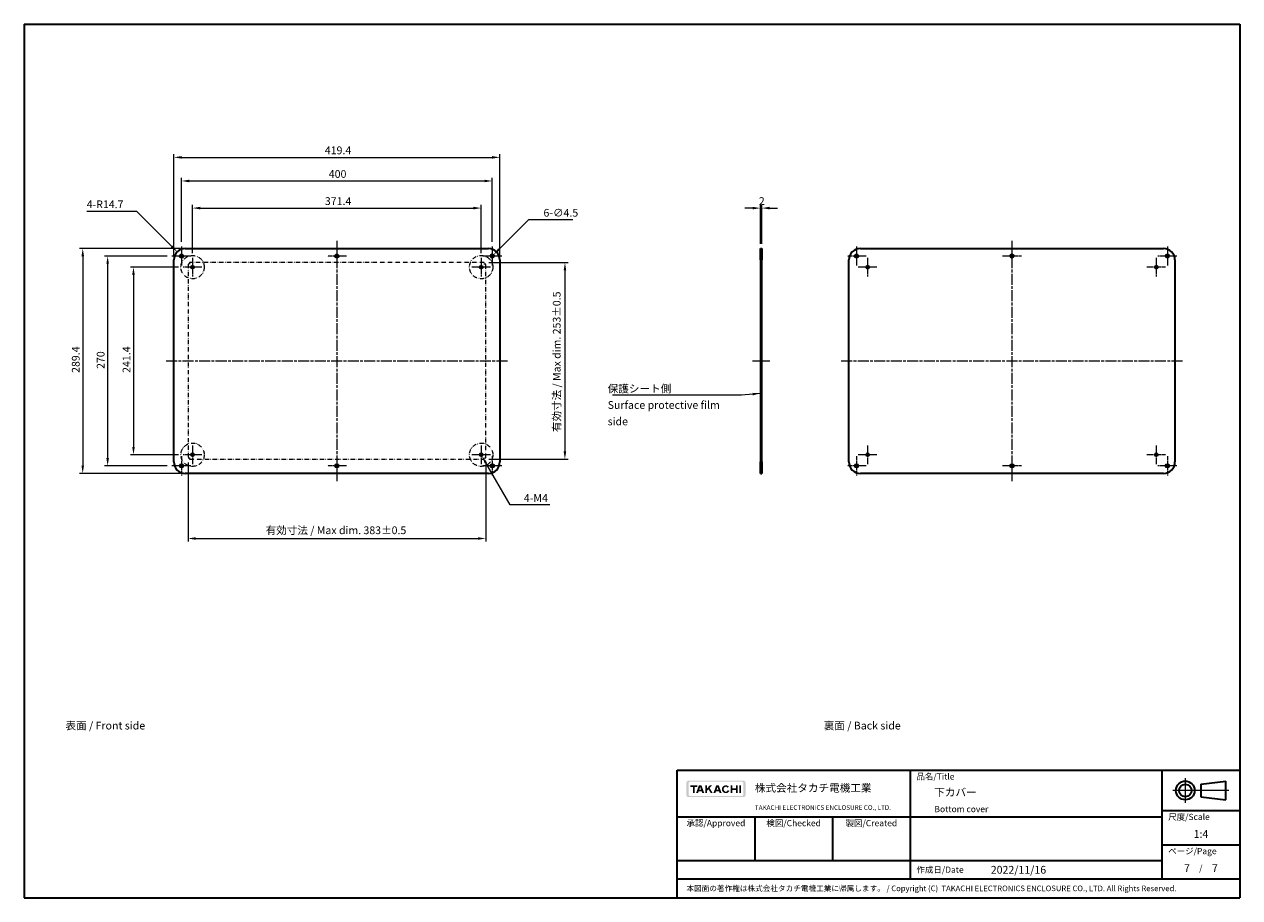
# Model space of a CAD drawing. Units: millimetres. Extents: x 0 to 9835, y 0 to 1686.
# Drawn here: x 8271 to 9835, y 0 to 1124 of the extents above; entities that cross this region are included whole.
import ezdxf
from ezdxf.enums import TextEntityAlignment as Align

# ---------------------------------------------------------------- set-up
doc = ezdxf.new("R2010")
doc.units = ezdxf.units.MM
doc.header["$LTSCALE"] = 2.5
doc.linetypes.add('CHAIN', pattern=[0.35429999999999995, 0.2362, -0.0295, 0.0591, -0.0295])
doc.linetypes.add('DASH_DOUBLE_DOT', pattern=[0.43979999999999997, 0.24, -0.06, 0.0098, -0.06, 0.01, -0.06])
doc.layers.get('Defpoints').update_dxf_attribs({"lineweight": 25})
for name, color, linetype, lineweight in [('Border (ISO)', 7, 'Continuous', 35), ('Center Mark (ISO)', 131, 'Continuous', 18), ('Centerline (ISO)', 131, 'Continuous', 18), ('Dimension (ISO)', 7, 'Continuous', 18), ('Dimension (ISO) @ 1', 7, 'Continuous', 18), ('Hatch (ISO)', 1, 'Continuous', 18), ('Sketch Geometry (ISO)', 7, 'Continuous', 18), ('Symbol (ISO)', 7, 'Continuous', 18), ('Symbol (ISO) @ 1', 7, 'Continuous', 18), ('Title (ISO)', 7, 'Continuous', 35), ('Visible (ISO)', 7, 'Continuous', 35), ('Visible Narrow (ISO)', 7, 'Continuous', 25)]:
    doc.layers.add(name, color=color, linetype=linetype, lineweight=lineweight)
doc.styles.add('Note Text (TK)', font='MS PGothic.ttf')
doc.styles.add('文字スタイル40', font='MS PGothic.ttf')
doc.styles.add('文字スタイル67', font='arial.ttf')
doc.dimstyles.new('Default - Method 1b (TK)', dxfattribs={"dimscale": 2.5, "dimtxt": 2.5, "dimasz": 2.5, "dimexe": 1, "dimexo": 1.499999999999999, "dimgap": 1, "dimtad": 1, "dimrnd": 1e-08, "dimdsep": 46, "dimtxsty": 'Note Text (TK)', "dimcen": 0.09, "dimdle": 5, "dimclrd": 100, "dimclre": 100, "dimclrt": 7, "dimadec": 1, "dimazin": 1, "dimtfac": 1, "dimtmove": 0, "dimatfit": 3, "dimfxl": 1, "dimtolj": 1, "dimlwd": -1, "dimlwe": -1, "dimarcsym": 0})
doc.dimstyles.new('Default - Method 1b (TK)$7', dxfattribs={"dimscale": 2.5, "dimtxt": 2.5, "dimasz": 2.5, "dimexe": 1, "dimexo": 1.499999999999999, "dimgap": 1, "dimtad": 1, "dimrnd": 1e-08, "dimdsep": 46, "dimtxsty": 'Note Text (TK)', "dimcen": 0.09, "dimdle": 5, "dimclrd": 100, "dimclre": 100, "dimclrt": 7, "dimadec": 1, "dimazin": 1, "dimtfac": 1, "dimtmove": 0, "dimatfit": 3, "dimfxl": 1, "dimtolj": 1, "dimlwd": -1, "dimlwe": -1, "dimarcsym": 0})

# ---------------------------------------------------------------- blocks, each defined once
blk = doc.blocks.new('図面枠 tk図枠')
at = {"layer": 'Border (ISO)'}
for p, q in [((14.49999999999999, 289), (405.4999999999999, 289)), ((14.49999999999999, 289), (14.50000000000001, 8.000000000000007)), ((405.4999999999999, 289), (405.4999999999999, 8.000000000000007)), ((14.50000000000001, 8.000000000000007), (405.4999999999999, 8.000000000000007))]:
    blk.add_line(p, q, dxfattribs=at)
blk = doc.blocks.new('表題欄 tk表題欄')
at = {"layer": 'Hatch (ISO)'}
h = blk.add_hatch(color=256, dxfattribs=at)
edge = h.paths.add_edge_path(flags=0)
edge.add_arc((95.444849922821, 237.346881026017), 0.5958259999999996, 269.9999999999897, 360)
edge.add_line((96.040675922821, 237.3468810260171), (96.04067592282095, 240.7585970260168))
edge.add_arc((95.44484992282096, 240.7585970260169), 0.5958259999999996, 0, 90.0000000000068)
edge.add_line((95.44484992282091, 241.3544230260169), (79.00658192282103, 241.3544230260169))
edge.add_arc((79.00658192282103, 240.7585970260169), 0.5958259999999996, 90, 180)
edge.add_line((78.41075592282102, 240.7585970260168), (78.41075592282081, 237.3468810260171))
edge.add_arc((79.00658192282081, 237.3468810260168), 0.5958259999999996, 180, 270.0000000000205)
edge.add_line((79.00658192282103, 236.7510550260168), (95.44484992282091, 236.751055026017))
edge = h.paths.add_edge_path()
edge.add_line((77.70882392282107, 241.0034570260169), (77.70882392282107, 237.1020210260171))
edge.add_arc((78.41075592282097, 237.102021026017), 0.7019319999998935, 180, 270.000000000008)
edge.add_line((78.41075592282105, 236.4000890260172), (96.04067592282101, 236.4000890260172))
edge.add_arc((96.040675922821, 237.102021026017), 0.7019319999998921, 270, 360)
edge.add_line((96.7426079228209, 237.1020210260171), (96.74260792282098, 241.0034570260169))
edge.add_arc((96.04067592282107, 241.003457026017), 0.7019319999998921, 0, 90.00000000000873)
edge.add_line((96.04067592282095, 241.705389026017), (78.41075592282105, 241.7053890260169))
edge.add_arc((78.41075592282105, 241.0034570260169), 0.7019319999999984, 90.00000000000072, 180)
for points in [[(78.94128592282102, 240.1954190260171), (78.94128592282102, 239.7056990260171), (79.79013392282097, 239.7056990260171), (79.79013392282097, 237.7060090260171), (80.37779792282102, 237.7060090260171), (80.37779792282102, 239.7056990260171), (81.22664592282104, 239.7056990260171), (81.22664592282104, 240.1954190260171)], [(85.55355153134052, 237.7060090260171), (84.81294043548178, 238.9396854897348), (84.28739592282106, 238.3724785432585), (84.28739592282106, 237.7060090260171), (83.76502792282103, 237.7060090260171), (83.76502792282103, 240.1954190260171), (84.28739592282106, 240.1954190260171), (84.28739592282106, 239.1472136578642), (85.2586086041826, 240.1954190260171), (85.97643794456017, 240.1954190260171), (85.18872726044239, 239.3452627384302), (86.172817922821, 237.7060090260171)], [(91.96090243223207, 240.1954190260171), (91.96090243223207, 237.7060090260171), (92.4791894322321, 237.7060090260171), (92.4791894322321, 238.7058540260171), (93.63819343223211, 238.7058540260171), (93.63819343223211, 237.7060090260171), (94.15648043223207, 237.7060090260171), (94.15648043223207, 240.1954190260171), (93.63819343223211, 240.1954190260171), (93.63819343223211, 239.195574026017), (92.4791894322321, 239.195574026017), (92.4791894322321, 240.1954190260171)], [(94.71149643223212, 240.1954190260171), (94.71149643223212, 237.7060090260171), (95.2338644322322, 237.7060090260171), (95.2338644322322, 240.1954190260171)]]:
    blk.add_hatch(color=256, dxfattribs=at).paths.add_polyline_path(points)
h = blk.add_hatch(color=256, dxfattribs=at)
h.paths.add_polyline_path([(82.45967999495221, 238.7589070260171), (81.8218998506899, 238.7589070260171), (82.14078992282104, 239.627313026017)], flags=0)
h.paths.add_polyline_path([(82.64850318183746, 238.2447010260171), (81.63307666380464, 238.2447010260171), (81.43526189659153, 237.7060090260171), (80.81854592282102, 237.7060090260171), (81.73268992282102, 240.1954190260171), (82.54888992282102, 240.1954190260171), (83.46303392282098, 237.7060090260171), (82.84631794905052, 237.7060090260171)])
h = blk.add_hatch(color=256, dxfattribs=at)
h.paths.add_polyline_path([(87.39654585068993, 238.7589070260171), (88.03432599495216, 238.7589070260171), (87.71543592282107, 239.627313026017)], flags=0)
h.paths.add_polyline_path([(87.00990789659151, 237.7060090260171), (87.20772266380467, 238.2447010260171), (88.22314918183736, 238.2447010260171), (88.42096394905047, 237.7060090260171), (89.03767992282091, 237.7060090260171), (88.123535922821, 240.1954190260171), (87.30733592282104, 240.1954190260171), (86.39319192282105, 237.7060090260171)])
h = blk.add_hatch(color=256, dxfattribs=at)
edge = h.paths.add_edge_path()
edge.add_arc((90.39257192282079, 238.9507140260171), 1.273272000000011, 38.55054079078439, 336.5820184016556)
edge.add_line((91.56096443223191, 238.4446700260172), (91.04202846323602, 238.6694270587604))
edge.add_ellipse((90.392571922821, 238.9507140260171), major_axis=(0, -0.7998759999999119), ratio=0.8673469387756529, start_angle=128.5505407907963, end_angle=426.582018401653, ccw=False)
edge.add_line((90.96328818027123, 239.4055047731898), (91.38834540645578, 239.7442231660233))
at = {"layer": 'Title (ISO)'}
for p, q in [((74.70882392282105, 245.052739026017), (255.7088239228211, 245.052739026017)), ((74.70882392282105, 204.052739026017), (74.70882392282105, 245.052739026017)), ((149.7088239228211, 245.052739026017), (149.7088239228211, 210.052739026017)), ((230.7088239228211, 245.052739026017), (230.7088239228211, 210.052739026017)), ((255.7088239228211, 245.052739026017), (255.7088239228211, 204.052739026017)), ((243.2088239228211, 240.552739026017), (251.2088239228211, 241.552739026017)), ((243.2088239228211, 240.552739026017), (243.2088239228211, 236.552739026017)), ((251.2088239228211, 235.552739026017), (251.2088239228211, 241.552739026017)), ((243.2088239228211, 236.552739026017), (251.2088239228211, 235.552739026017)), ((230.7088239228211, 232.052739026017), (255.7088239228211, 232.052739026017)), ((74.70882392282105, 230.052739026017), (230.7088239228211, 230.0527390260171)), ((99.70882392282105, 230.052739026017), (99.70882392282108, 216.052739026017)), ((124.708823922821, 230.052739026017), (124.708823922821, 216.052739026017)), ((230.7088239228211, 221.052739026017), (255.7088239228211, 221.052739026017)), ((74.70882392282105, 216.052739026017), (230.7088239228211, 216.052739026017)), ((255.7088239228211, 210.052739026017), (74.70882392282105, 210.052739026017)), ((74.70882392282105, 204.052739026017), (255.7088239228211, 204.052739026017))]:
    blk.add_line(p, q, dxfattribs=at)
at = {"layer": 'Title (ISO)', "color": 4, "linetype": 'Continuous', "lineweight": 18}
for p, q in [((238.2088239228211, 242.5527390260171), (238.2088239228211, 234.552739026017)), ((252.2088239228211, 238.552739026017), (234.2088239228211, 238.552739026017))]:
    blk.add_line(p, q, dxfattribs=at)
at = {"layer": 'Title (ISO)'}
for radius in [3, 2]:
    blk.add_circle((238.2088239228211, 238.5527390260171), radius, dxfattribs=at)
at = {"layer": 'Title (ISO)', "color": 1, "char_height": 2.000000029802322, "line_spacing_factor": 1.5, "style": 'Note Text (TK)'}
for s, insert, attachment_point in [('\\fＭＳ Ｐゴシック|b0|i0;{\\H2.0000;品名/Title}', (151.708823922821, 243.052739026017), 4), ('\\fＭＳ Ｐゴシック|b0|i0;{\\H2.0000;尺度/Scale}', (232.7088239228211, 230.052739026017), 4), ('\\fＭＳ Ｐゴシック|b0|i0;{\\H2.0000;承認/Approved}', (87.20882392282105, 228.052739026017), 5), ('\\fＭＳ Ｐゴシック|b0|i0;{\\H2.0000;検図/Checked}', (112.208823922821, 228.0527390260171), 5), ('\\fＭＳ Ｐゴシック|b0|i0;{\\H2.0000;製図/Created}', (137.208823922821, 228.052739026017), 5), ('\\fＭＳ Ｐゴシック|b0|i0;{\\H2.0000;ページ/Page}', (232.7088239228211, 219.052739026017), 4), ('\\fＭＳ Ｐゴシック|b0|i0;{\\H2.0000;作成日/Date}', (151.708823922821, 213.052739026017), 4)]:
    blk.add_mtext(s, dxfattribs=dict(at, insert=insert, attachment_point=attachment_point))
at = {"layer": 'Title (ISO)', "color": 7, "line_spacing_factor": 1.5, "style": 'Note Text (TK)'}
for s, insert, char_height, attachment_point in [('株式会社タカチ電機工業', (99.74260792282095, 239.052739026017), 2.5, 4), ('\\fArial|b0|i0;{\\H1.4986;TAKACHI ELECTRONICS ENCLOSURE CO., LTD.}', (99.74260792282095, 233.052739026017), 1.49859994649887, 4), ('\\fＭＳ Ｐゴシック|b0|i0;{\\H2.0000;/}', (243.2088239228211, 213.5527390260171), 2.000000029802322, 5), ('\\fＭＳ Ｐゴシック|b0|i0;{\\H1.8000;本図面の著作権は株式会社タカチ電機工業に帰属します。 / Copyright (C)\xa0 TAKACHI ELECTRONICS ENCLOSURE CO., LTD. All Rights Reserved.}', (77.70882392282107, 207.052739026017), 1.800000071525573, 4)]:
    blk.add_mtext(s, dxfattribs=dict(at, insert=insert, char_height=char_height, attachment_point=attachment_point))
at = {"layer": 'Title (ISO)', "color": 7}
for tag, p, height, style in [('<品名>_001', (157.5383693773665, 236.7885344805625), 2.5, 'Note Text (TK)'), ('<Title>_001', (157.708823922821, 231.5520568828656), 2.000000029802322, '文字スタイル67'), ('<型番>_001', (157.6576875571527, 219.9930798731327), 3.000000119209289, '文字スタイル40'), ('<総ページ数>_001', (246.7926307410029, 212.302739026017), 2.5, 'Note Text (TK)'), ('作成日_001', (175.6250171046392, 211.7814322078352), 2.5, 'Note Text (TK)'), ('<ページ_No.>_001', (237.9488807410029, 212.302739026017), 2.5, 'Note Text (TK)')]:
    blk.add_attdef(tag, p, '', height=height, dxfattribs=dict(at, style=style))
at = {"layer": 'Title (ISO)', "color": 7, "style": 'Note Text (TK)'}
for tag, p in [('<尺度>', (243.2088239228211, 224.552739026017)), ('<部品サイズ>', (112.208823922821, 213.052739026017))]:
    blk.add_attdef(tag, text='', height=2.5, dxfattribs=at).set_placement(p, align=Align.MIDDLE_CENTER)
blk = doc.blocks.new('*D72')
at = {"layer": 'Defpoints', "color": 0}
for p in [(8882.894304025582, 952.7774322502803), (8463.494304025582, 820.7774322502803), (8882.894304025582, 820.7774322502803)]:
    blk.add_point(p, dxfattribs=at)
at = {"layer": 'Dimension (ISO)', "color": 100}
for p, q in [((8463.494304025582, 826.7774322502804), (8463.494304025582, 956.7774322502804)), ((8882.894304025582, 826.7774322502804), (8882.894304025582, 956.7774322502804)), ((8473.494304025582, 952.7774322502803), (8872.894304025582, 952.7774322502803))]:
    blk.add_line(p, q, dxfattribs=at)
for points in [[(8473.494304025582, 954.4440989169472), (8473.494304025582, 951.1107655836138), (8463.494304025582, 952.7774322502803)], [(8872.894304025582, 954.4440989169472), (8872.894304025582, 951.1107655836138), (8882.894304025582, 952.7774322502803)]]:
    blk.add_solid(points, dxfattribs=at)
at = {"layer": 'Dimension (ISO)', "color": 7, "insert": (8657.65453129831, 961.7774322502803), "char_height": 10, "attachment_point": 4, "style": 'Note Text (TK)'}
blk.add_mtext('\\A1;419.4', dxfattribs=at)
blk = doc.blocks.new('*D73')
at = {"layer": 'Defpoints', "color": 0}
for p in [(8873.194304025583, 922.3902908465229), (8473.194304025583, 838.0274322502804), (8873.194304025583, 838.0274322502796)]:
    blk.add_point(p, dxfattribs=at)
at = {"layer": 'Dimension (ISO)', "color": 100}
for p, q in [((8473.194304025583, 844.0274322502803), (8473.194304025583, 926.3902908465228)), ((8873.194304025583, 844.0274322502794), (8873.194304025583, 926.3902908465228)), ((8483.194304025585, 922.3902908465229), (8863.194304025583, 922.3902908465229))]:
    blk.add_line(p, q, dxfattribs=at)
for points in [[(8483.194304025585, 924.0569575131894), (8483.194304025585, 920.7236241798561), (8473.194304025583, 922.3902908465229)], [(8863.194304025583, 924.0569575131894), (8863.194304025583, 920.7236241798561), (8873.194304025583, 922.3902908465229)]]:
    blk.add_solid(points, dxfattribs=at)
at = {"layer": 'Dimension (ISO)', "color": 7, "insert": (8662.796576752855, 931.3902908465228), "char_height": 10, "attachment_point": 4, "style": 'Note Text (TK)'}
blk.add_mtext('\\A1;400', dxfattribs=at)
blk = doc.blocks.new('*D74')
at = {"layer": 'Defpoints', "color": 0}
for p in [(8858.89430402558, 887.4774322502801), (8487.494304025582, 823.4774322502802), (8858.89430402558, 823.4774322502802)]:
    blk.add_point(p, dxfattribs=at)
at = {"layer": 'Dimension (ISO)', "color": 100}
for p, q in [((8487.494304025582, 829.4774322502801), (8487.494304025582, 891.4774322502802)), ((8497.494304025582, 887.4774322502801), (8848.894304025582, 887.4774322502801)), ((8858.89430402558, 829.4774322502801), (8858.89430402558, 891.4774322502802))]:
    blk.add_line(p, q, dxfattribs=at)
for points in [[(8497.494304025582, 889.1440989169469), (8497.494304025582, 885.8107655836136), (8487.494304025582, 887.4774322502801)], [(8848.894304025582, 889.1440989169469), (8848.894304025582, 885.8107655836136), (8858.89430402558, 887.4774322502801)]]:
    blk.add_solid(points, dxfattribs=at)
at = {"layer": 'Dimension (ISO)', "color": 7, "insert": (8657.768167661947, 896.4774322502803), "char_height": 10, "attachment_point": 4, "style": 'Note Text (TK)'}
blk.add_mtext('\\A1;371.4', dxfattribs=at)
blk = doc.blocks.new('*D75')
at = {"layer": 'Defpoints', "color": 0}
for p in [(9220.162195463781, 887.4774322502801), (9218.162195463781, 835.4774322502802), (9220.162195463781, 835.4774322502802)]:
    blk.add_point(p, dxfattribs=at)
at = {"layer": 'Dimension (ISO)', "color": 100}
for p, q in [((9208.162195463781, 887.4774322502801), (9198.162195463781, 887.4774322502801)), ((9218.162195463781, 841.4774322502802), (9218.162195463781, 891.4774322502802)), ((9218.162195463781, 887.4774322502801), (9220.162195463781, 887.4774322502801)), ((9220.162195463781, 841.4774322502802), (9220.162195463781, 891.4774322502802)), ((9230.162195463781, 887.4774322502801), (9240.162195463781, 887.4774322502801))]:
    blk.add_line(p, q, dxfattribs=at)
for points in [[(9208.162195463781, 889.1440989169469), (9208.162195463781, 885.8107655836136), (9218.162195463781, 887.4774322502801)], [(9230.162195463781, 889.1440989169469), (9230.162195463781, 885.8107655836136), (9220.162195463781, 887.4774322502801)]]:
    blk.add_solid(points, dxfattribs=at)
at = {"layer": 'Dimension (ISO)', "color": 7, "insert": (9216.264468191053, 896.4774322502803), "char_height": 10, "attachment_point": 4, "style": 'Note Text (TK)'}
blk.add_mtext('\\A1;2', dxfattribs=at)
blk = doc.blocks.new('*D76')
at = {"layer": 'Defpoints', "color": 0}
for p in [(8478.194304025586, 835.4774322502807), (8346.194304025585, 546.0774322502807), (8478.194304025586, 546.0774322502808)]:
    blk.add_point(p, dxfattribs=at)
at = {"layer": 'Dimension (ISO)', "color": 100}
for p, q in [((8472.194304025586, 835.4774322502807), (8342.194304025586, 835.4774322502805)), ((8346.194304025585, 825.4774322502806), (8346.194304025585, 556.0774322502807)), ((8472.194304025586, 546.0774322502808), (8342.194304025586, 546.0774322502807))]:
    blk.add_line(p, q, dxfattribs=at)
for points in [[(8344.527637358919, 825.4774322502806), (8347.86097069225, 825.4774322502806), (8346.194304025585, 835.4774322502805)], [(8344.527637358919, 556.0774322502807), (8347.86097069225, 556.0774322502807), (8346.194304025585, 546.0774322502807)]]:
    blk.add_solid(points, dxfattribs=at)
at = {"layer": 'Dimension (ISO)', "color": 7, "insert": (8337.194304025583, 675.351295886644), "char_height": 10, "attachment_point": 4, "rotation": 90, "style": 'Note Text (TK)'}
blk.add_mtext('\\A1;289.4', dxfattribs=at)
blk = doc.blocks.new('*D77')
at = {"layer": 'Defpoints', "color": 0}
for p in [(8460.944304025586, 825.7774322502808), (8378.236535950587, 555.7774322502805), (8460.944304025586, 555.7774322502806)]:
    blk.add_point(p, dxfattribs=at)
at = {"layer": 'Dimension (ISO)', "color": 100}
for p, q in [((8454.944304025586, 825.7774322502808), (8374.236535950587, 825.7774322502808)), ((8378.236535950587, 815.7774322502808), (8378.236535950587, 565.7774322502805)), ((8454.944304025586, 555.7774322502806), (8374.236535950587, 555.7774322502805))]:
    blk.add_line(p, q, dxfattribs=at)
for points in [[(8376.569869283921, 815.7774322502808), (8379.903202617255, 815.7774322502808), (8378.236535950587, 825.7774322502808)], [(8376.569869283921, 565.7774322502805), (8379.903202617255, 565.7774322502805), (8378.236535950587, 555.7774322502805)]]:
    blk.add_solid(points, dxfattribs=at)
at = {"layer": 'Dimension (ISO)', "color": 7, "insert": (8369.236535950586, 680.4933413411895), "char_height": 10, "attachment_point": 4, "rotation": 90, "style": 'Note Text (TK)'}
blk.add_mtext('\\A1;270', dxfattribs=at)
blk = doc.blocks.new('*D78')
at = {"layer": 'Defpoints', "color": 0}
for p in [(8475.494304025586, 811.4774322502807), (8411.494304025584, 570.0774322502807), (8475.494304025586, 570.0774322502808)]:
    blk.add_point(p, dxfattribs=at)
at = {"layer": 'Dimension (ISO)', "color": 100}
for p, q in [((8469.494304025586, 811.4774322502807), (8407.494304025584, 811.4774322502805)), ((8411.494304025584, 801.4774322502805), (8411.494304025584, 580.0774322502807)), ((8469.494304025586, 570.0774322502808), (8407.494304025584, 570.0774322502807))]:
    blk.add_line(p, q, dxfattribs=at)
for points in [[(8409.82763735892, 801.4774322502805), (8413.160970692252, 801.4774322502805), (8411.494304025584, 811.4774322502805)], [(8409.82763735892, 580.0774322502807), (8413.160970692252, 580.0774322502807), (8411.494304025584, 570.0774322502807)]]:
    blk.add_solid(points, dxfattribs=at)
at = {"layer": 'Dimension (ISO)', "color": 7, "insert": (8402.494304025582, 675.351295886644), "char_height": 10, "attachment_point": 4, "rotation": 90, "style": 'Note Text (TK)'}
blk.add_mtext('\\A1;241.4', dxfattribs=at)
blk = doc.blocks.new('*D79')
at = {"layer": 'Defpoints', "color": 0}
for p in [(8467.799834342139, 831.1719019337237), (8478.194304025583, 820.777432250281)]:
    blk.add_point(p, dxfattribs=at)
at = {"layer": 'Dimension (ISO)', "color": 100}
for p, q in [((8351.30438135601, 883.3846747716203), (8415.587061504242, 883.3846747716211)), ((8415.587061504242, 883.3846747716211), (8460.728766530274, 838.242969745589))]:
    blk.add_line(p, q, dxfattribs=at)
blk.add_solid([(8461.907277832252, 839.4214810475668), (8459.550255228298, 837.0644584436114), (8467.799834342139, 831.1719019337237)], dxfattribs=at)
at = {"layer": 'Dimension (ISO)', "color": 7, "insert": (8351.30438135601, 892.3646747716213), "char_height": 10, "attachment_point": 4, "style": 'Note Text (TK)'}
blk.add_mtext('\\A1;\\fＭＳ Ｐゴシック|b0|i0;{\\H9.9600;4-R14.7}', dxfattribs=at)
blk = doc.blocks.new('*D80')
at = {"layer": 'Defpoints', "color": 0}
for p in [(8871.603313767913, 824.1864419926077), (8874.78529428325, 827.3684225079486)]:
    blk.add_point(p, dxfattribs=at)
at = {"layer": 'Dimension (ISO)', "color": 100}
for p, q in [((8919.850167949371, 872.4332961741075), (8881.856362095114, 834.4394903198171)), ((8976.731213622532, 872.4332961741075), (8919.850167949371, 872.4332961741075)), ((8872.83430402558, 825.7774322502777), (8873.554304025582, 825.7774322502777)), ((8873.194304025581, 825.4174322502771), (8873.194304025581, 826.137432250278))]:
    blk.add_line(p, q, dxfattribs=at)
blk.add_solid([(8880.677850793134, 835.618001621794), (8883.034873397091, 833.2609790178398), (8874.78529428325, 827.3684225079486)], dxfattribs=at)
at = {"layer": 'Dimension (ISO)', "color": 7, "insert": (8939.098259077078, 881.4132961741075), "char_height": 10, "attachment_point": 4, "style": 'Note Text (TK)'}
blk.add_mtext('\\A1;\\fＭＳ Ｐゴシック|b0|i0;{\\H9.9600;6-∅4.5}', dxfattribs=at)
blk = doc.blocks.new('*D81')
at = {"layer": 'Defpoints', "color": 0}
for p in [(8481.694304025585, 566.2774322502794), (8864.694304025583, 566.2774322502794), (8864.694304025583, 462.2774322502794)]:
    blk.add_point(p, dxfattribs=at)
at = {"layer": 'Dimension (ISO)', "color": 100}
for p, q in [((8481.694304025585, 560.2774322502795), (8481.694304025585, 458.2774322502794)), ((8864.694304025583, 560.2774322502795), (8864.694304025583, 458.2774322502794)), ((8491.694304025585, 462.2774322502794), (8854.694304025583, 462.2774322502794))]:
    blk.add_line(p, q, dxfattribs=at)
for points in [[(8491.694304025585, 463.9440989169462), (8491.694304025585, 460.6107655836128), (8481.694304025585, 462.2774322502794)], [(8854.694304025583, 463.9440989169462), (8854.694304025583, 460.6107655836128), (8864.694304025583, 462.2774322502794)]]:
    blk.add_solid(points, dxfattribs=at)
at = {"layer": 'Dimension (ISO)', "color": 7, "insert": (8581.630213116492, 472.8419777048249), "char_height": 10, "attachment_point": 4, "style": 'Note Text (TK)'}
blk.add_mtext('\\A1;\\fＭＳ Ｐゴシック|b0|i0;{\\H9.9600;有効寸法 / Max dim. 383±0.5}', dxfattribs=at)
blk = doc.blocks.new('*D82')
at = {"layer": 'Defpoints', "color": 0}
for p in [(8862.694304025586, 817.27743225028), (8862.694304025586, 564.2774322502806), (8966.694304025585, 564.2774322502808)]:
    blk.add_point(p, dxfattribs=at)
at = {"layer": 'Dimension (ISO)', "color": 100}
for p, q in [((8868.694304025586, 817.27743225028), (8970.694304025585, 817.27743225028)), ((8966.694304025585, 807.27743225028), (8966.694304025585, 574.2774322502808)), ((8868.694304025586, 564.2774322502806), (8970.694304025585, 564.2774322502808))]:
    blk.add_line(p, q, dxfattribs=at)
for points in [[(8965.02763735892, 807.27743225028), (8968.36097069225, 807.27743225028), (8966.694304025585, 817.27743225028)], [(8965.02763735892, 574.2774322502808), (8968.36097069225, 574.2774322502808), (8966.694304025585, 564.2774322502808)]]:
    blk.add_solid(points, dxfattribs=at)
at = {"layer": 'Dimension (ISO)', "color": 7, "insert": (8956.129758571036, 599.2133413411885), "char_height": 10, "attachment_point": 4, "rotation": 90, "style": 'Note Text (TK)'}
blk.add_mtext('\\A1;\\fＭＳ Ｐゴシック|b0|i0;{\\H9.9600;有効寸法 / Max dim. 253±0.5}', dxfattribs=at)
blk = doc.blocks.new('*D83')
at = {"layer": 'Defpoints', "color": 0}
for p in [(8857.894304025584, 571.8094830578492), (8859.894304025584, 568.3453814427111)]:
    blk.add_point(p, dxfattribs=at)
at = {"layer": 'Dimension (ISO)', "color": 100}
for p, q in [((8858.534304025583, 570.0774322502807), (8859.254304025584, 570.0774322502793)), ((8858.894304025584, 569.7174322502806), (8858.894304025584, 570.4374322502803)), ((8896.24409361906, 505.3856990223835), (8864.894304025584, 559.6851274048672)), ((8947.323174244084, 505.3856990223835), (8896.24409361906, 505.3856990223835))]:
    blk.add_line(p, q, dxfattribs=at)
blk.add_solid([(8866.337679698558, 560.5184607382007), (8863.450928352611, 558.8517940715337), (8859.894304025584, 568.3453814427111)], dxfattribs=at)
at = {"layer": 'Dimension (ISO)', "color": 7, "insert": (8910.732265153176, 514.3856990223834), "char_height": 10, "attachment_point": 4, "style": 'Note Text (TK)'}
blk.add_mtext('\\A1; \\fＭＳ Ｐゴシック|b0|i0;4-M4', dxfattribs=at)

msp = doc.modelspace()

# ---------------------------------------------------------------- linework, layer by layer
at = {"layer": 'Center Mark (ISO)', "linetype": 'CHAIN', "ltscale": 6.806045532226562}
for p, q in [((8473.194304025583, 838.0274322502804), (8473.194304025583, 813.5274322502803)), ((8673.194304025583, 838.0274322502796), (8673.194304025583, 813.5274322502795)), ((8873.194304025583, 838.0274322502796), (8873.194304025583, 813.5274322502795)), ((9341.926329471062, 838.0274322502796), (9341.926329471062, 813.5274322502795)), ((9541.926329471064, 838.0274322502796), (9541.926329471064, 813.5274322502795)), ((9741.926329471064, 838.0274322502804), (9741.926329471064, 813.5274322502803)), ((8485.444304025583, 825.7774322502804), (8460.944304025583, 825.7774322502804)), ((8685.444304025583, 825.7774322502795), (8660.944304025583, 825.7774322502795)), ((8885.444304025583, 825.7774322502795), (8860.944304025583, 825.7774322502795)), ((9354.176329471064, 825.7774322502795), (9329.676329471064, 825.7774322502795)), ((9554.176329471064, 825.7774322502795), (9529.676329471064, 825.7774322502795)), ((9754.176329471064, 825.7774322502804), (9729.676329471065, 825.7774322502804)), ((8473.194304025583, 568.0274322502803), (8473.194304025583, 543.5274322502804)), ((8673.194304025583, 568.0274322502803), (8673.194304025583, 543.5274322502794)), ((8873.194304025583, 568.0274322502803), (8873.194304025583, 543.5274322502804)), ((9341.926329471062, 568.0274322502803), (9341.926329471062, 543.5274322502804)), ((9541.926329471064, 568.0274322502803), (9541.926329471064, 543.5274322502794)), ((9741.926329471064, 568.0274322502803), (9741.926329471064, 543.5274322502804)), ((8485.444304025583, 555.7774322502804), (8460.944304025583, 555.7774322502804)), ((8685.444304025583, 555.7774322502804), (8660.944304025583, 555.7774322502804)), ((8885.444304025583, 555.7774322502804), (8860.944304025583, 555.7774322502804)), ((9354.176329471064, 555.7774322502804), (9329.676329471064, 555.7774322502804)), ((9554.176329471064, 555.7774322502804), (9529.676329471064, 555.7774322502804)), ((9754.176329471064, 555.7774322502804), (9729.676329471065, 555.7774322502804))]:
    msp.add_line(p, q, dxfattribs=at)
at = {"layer": 'Center Mark (ISO)', "linetype": 'CHAIN', "ltscale": 6.667144298553466}
for p, q in [((8487.494304025582, 823.4774322502802), (8487.494304025582, 799.4774322502802)), ((8858.89430402558, 823.4774322502802), (8858.89430402558, 799.4774322502802)), ((9356.226329471063, 823.4774322502802), (9356.226329471063, 799.4774322502802)), ((9727.626329471064, 823.4774322502802), (9727.626329471064, 799.4774322502802)), ((8499.49430402558, 811.4774322502801), (8475.494304025582, 811.4774322502801)), ((8870.894304025582, 811.4774322502801), (8846.894304025582, 811.4774322502801)), ((9368.226329471063, 811.4774322502801), (9344.226329471063, 811.4774322502801)), ((9739.626329471062, 811.4774322502801), (9715.626329471064, 811.4774322502801)), ((8487.494304025582, 582.0774322502805), (8487.494304025582, 558.0774322502805)), ((8858.89430402558, 582.0774322502805), (8858.89430402558, 558.0774322502796)), ((9356.226329471063, 582.0774322502805), (9356.226329471063, 558.0774322502796)), ((9727.626329471064, 582.0774322502805), (9727.626329471064, 558.0774322502805)), ((8499.49430402558, 570.0774322502805), (8475.494304025582, 570.0774322502805)), ((8870.894304025582, 570.0774322502805), (8846.894304025582, 570.0774322502805)), ((9368.226329471063, 570.0774322502805), (9344.226329471063, 570.0774322502805)), ((9739.626329471062, 570.0774322502805), (9715.626329471064, 570.0774322502805))]:
    msp.add_line(p, q, dxfattribs=at)
at = {"layer": 'Centerline (ISO)', "linetype": 'CHAIN', "ltscale": 23.99096870422363}
for p, q in [((8673.194304025583, 845.4774322502801), (8673.194304025583, 536.0774322502805)), ((9541.926329471064, 845.4774322502801), (9541.926329471064, 536.0774322502805)), ((8453.494304025582, 690.7774322502803), (8892.894304025582, 690.7774322502794)), ((9322.226329471063, 690.7774322502794), (9761.626329471062, 690.7774322502803))]:
    msp.add_line(p, q, dxfattribs=at)
at = {"layer": 'Centerline (ISO)', "linetype": 'CHAIN', "ltscale": 6.111540794372558}
msp.add_line((9208.162195463785, 690.7774322502794), (9230.162195463785, 690.7774322502794), dxfattribs=at)
at = {"layer": 'Sketch Geometry (ISO)', "color": 4, "linetype": 'DASH_DOUBLE_DOT', "lineweight": 18, "ltscale": 0.4474907219409943}
for p, q in [((8483.694304025583, 815.2774322502795), (8481.694304025585, 815.2774322502795)), ((8483.694304025583, 817.2774322502794), (8483.694304025583, 815.2774322502795)), ((8862.694304025583, 815.2774322502795), (8862.694304025583, 817.2774322502794)), ((8864.694304025583, 815.2774322502795), (8862.694304025583, 815.2774322502795)), ((8481.694304025585, 566.2774322502794), (8483.694304025583, 566.2774322502794)), ((8483.694304025583, 566.2774322502794), (8483.694304025583, 564.2774322502804)), ((8862.694304025583, 564.2774322502804), (8862.694304025583, 566.2774322502804)), ((8862.694304025583, 566.2774322502794), (8864.694304025583, 566.2774322502794))]:
    msp.add_line(p, q, dxfattribs=at)
at = {"layer": 'Sketch Geometry (ISO)', "color": 4, "linetype": 'DASH_DOUBLE_DOT', "lineweight": 18, "ltscale": 8.84635066986084}
for p, q in [((8481.694304025585, 815.2774322502795), (8481.694304025585, 566.2774322502794)), ((8864.694304025583, 566.2774322502794), (8864.694304025583, 815.2774322502795))]:
    msp.add_line(p, q, dxfattribs=at)
at = {"layer": 'Sketch Geometry (ISO)', "color": 4, "linetype": 'DASH_DOUBLE_DOT', "lineweight": 18, "ltscale": 8.976617813110352}
for p, q in [((8862.694304025583, 817.2774322502794), (8483.694304025583, 817.2774322502794)), ((8483.694304025583, 564.2774322502804), (8862.694304025583, 564.2774322502804))]:
    msp.add_line(p, q, dxfattribs=at)
at = {"layer": 'Sketch Geometry (ISO)', "color": 4, "linetype": 'DASH_DOUBLE_DOT', "lineweight": 18, "ltscale": 8.929038047790527}
for centre in [(8487.494304025582, 811.4774322502801), (8858.89430402558, 811.4774322502801), (8487.494304025582, 570.0774322502805), (8858.89430402558, 570.0774322502805)]:
    msp.add_circle(centre, 15.00000000000001, dxfattribs=at)
at = {"layer": 'Visible (ISO)'}
for p, q in [((8478.194304025583, 835.4774322502802), (8868.194304025585, 835.4774322502802)), ((9218.162195463781, 835.4774322502802), (9220.162195463781, 835.4774322502802)), ((9218.162195463785, 820.7774322502803), (9218.162195463781, 835.4774322502802)), ((9220.162195463781, 835.4774322502802), (9220.162195463785, 820.7774322502803)), ((9346.926329471065, 835.4774322502802), (9736.926329471064, 835.4774322502802)), ((8463.494304025582, 560.7774322502804), (8463.494304025582, 820.7774322502803)), ((8882.894304025582, 820.7774322502803), (8882.894304025582, 560.7774322502795)), ((9218.162195463785, 820.7774322502803), (9218.162195463785, 560.7774322502795)), ((9220.162195463785, 560.7774322502795), (9220.162195463785, 820.7774322502803)), ((9332.226329471063, 560.7774322502795), (9332.226329471063, 820.7774322502803)), ((9751.626329471062, 820.7774322502803), (9751.626329471062, 560.7774322502804)), ((9218.162195463781, 546.0774322502796), (9218.162195463785, 560.7774322502795)), ((9220.162195463785, 560.7774322502795), (9220.162195463781, 546.0774322502796)), ((8868.194304025585, 546.0774322502796), (8478.194304025583, 546.0774322502806)), ((9218.162195463781, 546.0774322502796), (9220.162195463781, 546.0774322502796)), ((9736.926329471064, 546.0774322502806), (9346.926329471065, 546.0774322502796))]:
    msp.add_line(p, q, dxfattribs=at)
for centre, radius in [((8473.194304025583, 825.7774322502804), 2.25), ((8673.194304025583, 825.7774322502795), 2.25), ((8873.194304025583, 825.7774322502795), 2.25), ((9341.926329471062, 825.7774322502795), 2.25), ((9541.926329471064, 825.7774322502795), 2.25), ((9741.926329471064, 825.7774322502804), 2.25), ((8487.494304025582, 811.4774322502801), 1.621), ((8858.89430402558, 811.4774322502801), 1.621), ((9356.226329471063, 811.4774322502801), 1.621), ((9727.626329471064, 811.4774322502801), 1.621), ((8487.494304025582, 570.0774322502805), 1.621), ((8858.89430402558, 570.0774322502805), 1.621), ((9356.226329471063, 570.0774322502805), 1.621), ((9727.626329471064, 570.0774322502805), 1.621), ((8473.194304025583, 555.7774322502804), 2.25), ((8673.194304025583, 555.7774322502804), 2.25), ((8873.194304025583, 555.7774322502804), 2.25), ((9341.926329471062, 555.7774322502804), 2.25), ((9541.926329471064, 555.7774322502804), 2.25), ((9741.926329471064, 555.7774322502804), 2.25)]:
    msp.add_circle(centre, radius, dxfattribs=at)
for centre, radius, start, end in [((8478.194304025583, 820.7774322502803), 14.69999999999994, 90, 180), ((8868.194304025585, 820.7774322502803), 14.69999999999999, 0, 90), ((9346.926329471065, 820.7774322502803), 14.69999999999999, 90, 180), ((9736.926329471064, 820.7774322502803), 14.69999999999994, 0, 90), ((8478.194304025583, 560.7774322502804), 14.69999999999999, 180, 270), ((8868.194304025585, 560.7774322502795), 14.69999999999999, 270, 0), ((9346.926329471065, 560.7774322502795), 14.69999999999999, 180, 270), ((9736.926329471064, 560.7774322502804), 14.69999999999999, 270, 0)]:
    msp.add_arc(centre, radius, start, end, dxfattribs=at)
at = {"layer": 'Visible Narrow (ISO)'}
for p, q in [((9218.162195463785, 820.7774322502803), (9220.162195463785, 820.7774322502803)), ((9218.162195463785, 560.7774322502795), (9220.162195463785, 560.7774322502795))]:
    msp.add_line(p, q, dxfattribs=at)
for centre in [(8487.494304025582, 811.4774322502801), (8858.89430402558, 811.4774322502801), (9356.226329471063, 811.4774322502801), (9727.626329471064, 811.4774322502801), (8487.494304025582, 570.0774322502805), (8858.89430402558, 570.0774322502805), (9356.226329471063, 570.0774322502805), (9727.626329471064, 570.0774322502805)]:
    msp.add_circle(centre, 2, dxfattribs=at)

# ---------------------------------------------------------------- block references
at = {"xscale": 4, "yscale": 4, "zscale": 4}
msp.add_blockref('図面枠 tk図枠', (8213, -31.99999999999966), dxfattribs=at)
ref = msp.add_blockref('表題欄 tk表題欄', (8812.164704308718, -816.2109561040676), dxfattribs=dict(xscale=4, yscale=4, zscale=4))
ref.add_attrib('<品名>_001', '下カバー', (9441.920454545456, 130.6875000000003), dxfattribs={"layer": 'Title (ISO)', "color": 7, "height": 10, "style": 'Note Text (TK)'})
ref.add_attrib('<尺度>_001', '1:4', (9775.710227272728, 77.00000000000034), dxfattribs={"layer": 'Title (ISO)', "color": 7, "height": 10, "style": 'Note Text (TK)'})
ref.add_attrib('作成日_001', '2022/11/16', (9514.664772727274, 30.91477272727307), dxfattribs={"layer": 'Title (ISO)', "color": 7, "height": 10, "style": 'Note Text (TK)'})
ref.add_attrib('<Title>_001', 'Bottom cover', (9442.181446099672, 110.0654842524219), dxfattribs={"layer": 'Title (ISO)', "color": 7, "height": 8.00000011920929, "style": '文字スタイル67'})
ref.add_attrib('<ページ_No.>_001', '7', (9763.335227272726, 33.00000000000034), dxfattribs={"layer": 'Title (ISO)', "color": 7, "height": 10, "style": 'Note Text (TK)'})
ref.add_attrib('<総ページ数>_001', '7', (9799.335227272726, 33.00000000000034), dxfattribs={"layer": 'Title (ISO)', "color": 7, "height": 10, "style": 'Note Text (TK)'})

# ---------------------------------------------------------------- texts
at = {"layer": 'Symbol (ISO)', "color": 7, "char_height": 10, "style": 'Note Text (TK)'}
for s, insert, width, attachment_point, line_spacing_factor in [('\\fＭＳ Ｐゴシック|b0|i0;保護シート側\\P\\fＭＳ Ｐゴシック|b0|i0;Surface protective film side', (9021.683574574772, 660.1676422611611), 172.3976707458496, 1, 1.265217423439025), ('\\fＭＳ Ｐゴシック|b0|i0;裏面 / Back side', (9299.68182099614, 221.4734526678584), 107.1345043182373, 4, 1.5)]:
    msp.add_mtext(s, dxfattribs=dict(at, insert=insert, width=width, attachment_point=attachment_point, line_spacing_factor=line_spacing_factor))
at = {"layer": 'Symbol (ISO)', "color": 7, "insert": (8323.971498583094, 221.4734526678584), "char_height": 10, "attachment_point": 4, "line_spacing_factor": 1.5, "style": 'Note Text (TK)'}
msp.add_mtext('\\fＭＳ Ｐゴシック|b0|i0;表面 / Front side', dxfattribs=at)

# ---------------------------------------------------------------- dimensions: what is measured, and where the dimension line sits
at = {"layer": 'Dimension (ISO) @ 1', "color": 100}
dim = msp.add_linear_dim(base=(8882.894304025582, 952.7774322502803), p1=(8463.494304025582, 820.7774322502803), p2=(8882.894304025582, 820.7774322502803), dimstyle='Default - Method 1b (TK)', override={"dimscale": 1, "dimtxt": 10, "dimasz": 10, "dimexe": 4, "dimexo": 5.999999999999999, "dimgap": 4, "dimdec": 2, "dimcen": 0.36, "dimtol": 0, "dimlim": 0, "dimtp": 0, "dimtm": 0, "dimtdec": 2, "dimtix": 0, "dimtofl": 0, "dimtmove": 0, "dimatfit": 1}, dxfattribs=at)
dim.commit()
dim.dimension.update_dxf_attribs({"geometry": '*D72', "text_midpoint": (8673.194304025583, 952.7774322502803), "dimtype": 128})
for base, p1, p2, angle, override, picture, middle in [((8873.194304025583, 922.3902908465229), (8473.194304025583, 838.0274322502804), (8873.194304025583, 838.0274322502796), 180, {"dimscale": 1, "dimtxt": 10, "dimasz": 10, "dimexe": 4, "dimexo": 5.999999999999999, "dimgap": 4, "dimdec": 2, "dimcen": 0.36, "dimtol": 0, "dimlim": 0, "dimtp": 0, "dimtm": 0, "dimtdec": 2, "dimtix": 0, "dimtofl": 0, "dimtmove": 0, "dimatfit": 1}, '*D73', (8673.194304025583, 922.3902908465229)), ((8858.89430402558, 887.4774322502801), (8487.494304025582, 823.4774322502802), (8858.89430402558, 823.4774322502802), 180, {"dimscale": 1, "dimtxt": 10, "dimasz": 10, "dimexe": 4, "dimexo": 5.999999999999999, "dimgap": 4, "dimdec": 2, "dimcen": 0.36, "dimtol": 0, "dimlim": 0, "dimtp": 0, "dimtm": 0, "dimtdec": 2, "dimtix": 0, "dimtofl": 0, "dimtmove": 0, "dimatfit": 1}, '*D74', (8673.194304025583, 887.4774322502801)), ((9220.162195463781, 887.4774322502801), (9218.162195463781, 835.4774322502802), (9220.162195463781, 835.4774322502802), 180, {"dimscale": 1, "dimtxt": 10, "dimasz": 10, "dimexe": 4, "dimexo": 5.999999999999999, "dimgap": 4, "dimdec": 2, "dimcen": 0.36, "dimtol": 0, "dimlim": 0, "dimtp": 0, "dimtm": 0, "dimtdec": 2, "dimtix": 0, "dimtofl": 1, "dimtmove": 0, "dimatfit": 1}, '*D75', (9219.162195463781, 887.4774322502801)), ((8346.194304025585, 546.0774322502807), (8478.194304025583, 835.4774322502802), (8478.194304025583, 546.0774322502806), 270, {"dimscale": 1, "dimtxt": 10, "dimasz": 10, "dimexe": 4, "dimexo": 5.999999999999999, "dimgap": 4, "dimdec": 2, "dimcen": 0.36, "dimtol": 0, "dimlim": 0, "dimtp": 0, "dimtm": 0, "dimtdec": 2, "dimtix": 0, "dimtofl": 0, "dimtmove": 0, "dimatfit": 1}, '*D76', (8346.194304025583, 690.7774322502803)), ((8378.236535950587, 555.7774322502805), (8460.944304025583, 825.7774322502804), (8460.944304025583, 555.7774322502804), 90, {"dimscale": 1, "dimtxt": 10, "dimasz": 10, "dimexe": 4, "dimexo": 5.999999999999999, "dimgap": 4, "dimdec": 2, "dimcen": 0.36, "dimtol": 0, "dimlim": 0, "dimtp": 0, "dimtm": 0, "dimtdec": 2, "dimtix": 0, "dimtofl": 0, "dimtmove": 0, "dimatfit": 1}, '*D77', (8378.236535950586, 690.7774322502803)), ((8411.494304025584, 570.0774322502807), (8475.494304025582, 811.4774322502801), (8475.494304025582, 570.0774322502805), 90, {"dimscale": 1, "dimtxt": 10, "dimasz": 10, "dimexe": 4, "dimexo": 5.999999999999999, "dimgap": 4, "dimdec": 2, "dimcen": 0.36, "dimtol": 0, "dimlim": 0, "dimtp": 0, "dimtm": 0, "dimtdec": 2, "dimtix": 0, "dimtofl": 0, "dimtmove": 0, "dimatfit": 1}, '*D78', (8411.494304025582, 690.7774322502803))]:
    dim = msp.add_linear_dim(base=base, p1=p1, p2=p2, angle=angle, dimstyle='Default - Method 1b (TK)', override=override, dxfattribs=at)
    dim.commit()
    dim.dimension.update_dxf_attribs({"geometry": picture, "text_midpoint": middle, "dimtype": 128})
dim = msp.add_radius_dim(center=(8478.194304025583, 820.777432250281), mpoint=(8467.799834342139, 831.1719019337237), text='\\fＭＳ Ｐゴシック|b0|i0;{\\H9.9600;4-<>}', dimstyle='Default - Method 1b (TK)', override={"dimscale": 1, "dimtxt": 10, "dimasz": 10, "dimexe": 4, "dimexo": 5.999999999999999, "dimgap": 4, "dimtih": 1, "dimtoh": 1, "dimdec": 2, "dimlfac": 0.999999999999993, "dimcen": 0, "dimtol": 0, "dimlim": 0, "dimtp": 0, "dimtm": 0, "dimtdec": 2, "dimtix": 0, "dimtofl": 0, "dimtmove": 0, "dimatfit": 3}, dxfattribs=at)
dim.commit()
dim.dimension.update_dxf_attribs({"geometry": '*D79', "text_midpoint": (8374.704722265102, 883.3846747716211), "dimtype": 132})
for p1, p2, text, override, picture, middle in [((8871.603313767913, 824.1864419926077), (8874.78529428325, 827.3684225079486), '\\fＭＳ Ｐゴシック|b0|i0;{\\H9.9600;6-<>}', {"dimscale": 1, "dimtxt": 10, "dimasz": 10, "dimexe": 4, "dimexo": 5.999999999999999, "dimgap": 4, "dimtih": 1, "dimtoh": 1, "dimdec": 2, "dimlfac": 0.9999999999999495, "dimcen": 0.36, "dimtol": 0, "dimlim": 0, "dimtp": 0, "dimtm": 0, "dimtdec": 2, "dimtix": 0, "dimtofl": 0, "dimtmove": 0, "dimatfit": 3}, '*D80', (8957.914736349803, 872.4332961741075)), ((8857.894304025584, 571.8094830578492), (8859.894304025584, 568.3453814427111), ' \\fＭＳ Ｐゴシック|b0|i0;4-M4', {"dimscale": 1, "dimtxt": 10, "dimasz": 10, "dimexe": 4, "dimexo": 5.999999999999999, "dimgap": 4, "dimtih": 1, "dimtoh": 1, "dimdec": 2, "dimlfac": 0.9999999999999573, "dimcen": 0.36, "dimtol": 0, "dimlim": 0, "dimtp": 0, "dimtm": 0, "dimtdec": 2, "dimtix": 0, "dimtofl": 0, "dimtmove": 0, "dimatfit": 3}, '*D83', (8929.02771969863, 505.3856990223835))]:
    dim = msp.add_diameter_dim_2p(p1=p1, p2=p2, text=text, dimstyle='Default - Method 1b (TK)', override=override, dxfattribs=at)
    dim.commit()
    dim.dimension.update_dxf_attribs({"geometry": picture, "text_midpoint": middle, "dimtype": 131})
for base, p1, p2, angle, picture, middle in [((8966.694304025585, 564.2774322502808), (8862.694304025583, 817.2774322502794), (8862.694304025583, 564.2774322502804), 90, '*D82', (8966.694304025583, 690.7774322502794)), ((8864.694304025583, 462.2774322502794), (8481.694304025585, 566.2774322502794), (8864.694304025583, 566.2774322502794), 180, '*D81', (8673.194304025583, 462.2774322502794))]:
    dim = msp.add_linear_dim(base=base, p1=p1, p2=p2, angle=angle, text='\\fＭＳ Ｐゴシック|b0|i0;{\\H9.9600;有効寸法 / Max dim. <>}', dimstyle='Default - Method 1b (TK)', override={"dimscale": 1, "dimtxt": 10, "dimasz": 10, "dimexe": 4, "dimexo": 5.999999999999999, "dimgap": 4, "dimdec": 2, "dimcen": 0.36, "dimtol": 1, "dimlim": 0, "dimtp": 0.5, "dimtm": 0.5, "dimtdec": 2, "dimtix": 0, "dimtofl": 0, "dimtmove": 0, "dimatfit": 1}, dxfattribs=at)
    dim.commit()
    dim.dimension.update_dxf_attribs({"geometry": picture, "text_midpoint": middle, "dimtype": 128})

# ---------------------------------------------------------------- leaders
at = {"layer": 'Symbol (ISO) @ 1', "color": 100, "annotation_type": 0, "has_hookline": 1, "hookline_direction": 1, "text_width": 165.9659090909091}
msp.add_leader([(9218.162195463785, 649.0565310175947), (9194.081245320624, 646.7407346725744)], dimstyle='Default - Method 1b (TK)$7', override={"dimscale": 1, "dimtxt": 10, "dimasz": 10, "dimgap": 0, "dimtad": 1}, dxfattribs=at)

doc.saveas('drawing.dxf')
